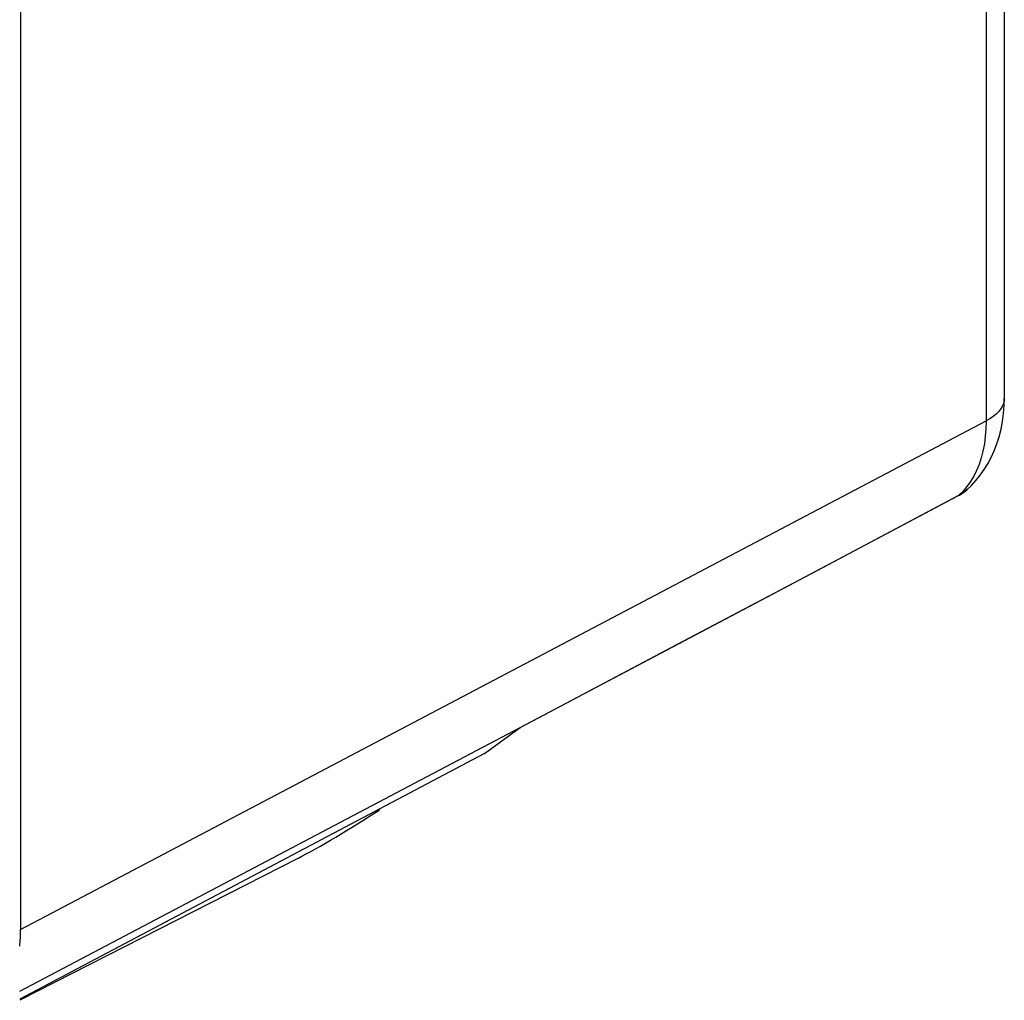
# Model space of a CAD drawing. Units: millimetres. Extents: x -34.7 to 30.5, y -37.5 to 37.3.
# Drawn here: x 17.5 to 30.4, y -31.8 to -19 of the extents above; entities that cross this region are included whole.
import ezdxf

# ---------------------------------------------------------------- set-up
doc = ezdxf.new("R2010")
doc.units = ezdxf.units.MM
doc.header["$LTSCALE"] = 16.335
doc.layers.get('0').update_dxf_attribs({"linetype": 'CONTINUOUS'})
doc.layers.add('DRAFT', color=7, linetype='CONTINUOUS')
doc.layers.add('RACCORDO', color=7, linetype='CONTINUOUS')

msp = doc.modelspace()

# ---------------------------------------------------------------- linework, layer by layer
at = {"color": 253, "linetype": 'CONTINUOUS'}
for p, q in [((29.9, -25.066), (29.849, -25.125)), ((27.949, -26.156), (29.794, -25.178)), ((29.849, -25.125), (29.794, -25.178)), ((29.794, -25.178), (29.836, -25.153)), ((29.836, -25.153), (29.876, -25.124)), ((29.876, -25.124), (29.903, -25.102)), ((26.117, -27.127), (27.949, -26.156)), ((24.299, -28.089), (26.117, -27.127)), ((24.299, -28.089), (24.29, -28.095)), ((17.517, -31.662), (24.061, -28.215))]:
    msp.add_line(p, q, dxfattribs=at)
at = {"color": 7, "linetype": 'CONTINUOUS'}
for p, q in [((27.283, -26.511), (29.78, -25.188)), ((29.842, -25.15), (29.883, -25.119)), ((29.883, -25.119), (29.903, -25.101)), ((29.903, -25.102), (29.903, -25.101)), ((25.435, -27.489), (27.283, -26.511)), ((24.051, -28.221), (25.435, -27.489)), ((24.061, -28.215), (24.299, -28.089)), ((23.594, -28.553), (24.06, -28.216))]:
    msp.add_line(p, q, dxfattribs=at)
at = {"color": 253, "linetype": 'CONTINUOUS'}
for points in [[(30.149, -24.208), (30.147, -24.311), (30.139, -24.411), (30.127, -24.508), (30.109, -24.601), (30.086, -24.69), (30.058, -24.775), (30.026, -24.856), (29.988, -24.931), (29.946, -25.001), (29.9, -25.066)], [(29.794, -25.178), (29.785, -25.185), (29.78, -25.188)]]:
    msp.add_lwpolyline(points, dxfattribs=at)
at = {"color": 7, "linetype": 'CONTINUOUS'}
msp.add_lwpolyline([(29.78, -25.188), (29.8, -25.177), (29.842, -25.15)], dxfattribs=at)
at = {"layer": 'DRAFT', "color": 7, "linetype": 'CONTINUOUS'}
msp.add_line((23.594, -28.553), (17.517, -31.767), dxfattribs=at)
at = {"layer": 'RACCORDO', "color": 7, "linetype": 'CONTINUOUS'}
for p, q in [((17.529, 0.532), (17.529, -30.856)), ((30.388, -11.182), (30.388, -23.913)), ((21.151, -29.926), (17.517, -31.78))]:
    msp.add_line(p, q, dxfattribs=at)
at = {"layer": 'RACCORDO', "color": 253, "linetype": 'CONTINUOUS'}
for p in [(30.149, -11.591), (17.529, -30.856)]:
    msp.add_line(p, (30.149, -24.208), dxfattribs=at)
at = {"layer": 'RACCORDO', "color": 7, "linetype": 'CONTINUOUS'}
msp.add_lwpolyline([(29.903, -25.102), (29.957, -25.05), (30.017, -24.986), (30.073, -24.918), (30.126, -24.844), (30.174, -24.766), (30.218, -24.684), (30.257, -24.598), (30.292, -24.508), (30.321, -24.414), (30.346, -24.316), (30.365, -24.215), (30.378, -24.111), (30.386, -24.004), (30.388, -23.913)], dxfattribs=at)
at = {"layer": 'RACCORDO', "color": 253, "linetype": 'CONTINUOUS'}
msp.add_lwpolyline([(30.388, -23.913), (30.385, -23.946), (30.376, -23.982), (30.361, -24.018), (30.34, -24.053), (30.313, -24.087), (30.28, -24.12), (30.242, -24.151), (30.198, -24.181), (30.149, -24.208)], dxfattribs=at)
at = {"layer": 'RACCORDO', "color": 7, "linetype": 'CONTINUOUS'}
for centre, major_axis, ratio, start_param, end_param in [((21.852, -29.417), (0.995, 0.619), 0.078169, -2.400234, -1.246387), ((21.725, -29.585), (0.499, 0.311), 0.077531, -0.25216, -0.068884), ((16.115, -30.149), (-0.895, 1.789), 0.612312, -2.385433, -2.255742)]:
    msp.add_ellipse(centre, major_axis=major_axis, ratio=ratio, start_param=start_param, end_param=end_param, dxfattribs=at)

doc.saveas('drawing.dxf')
